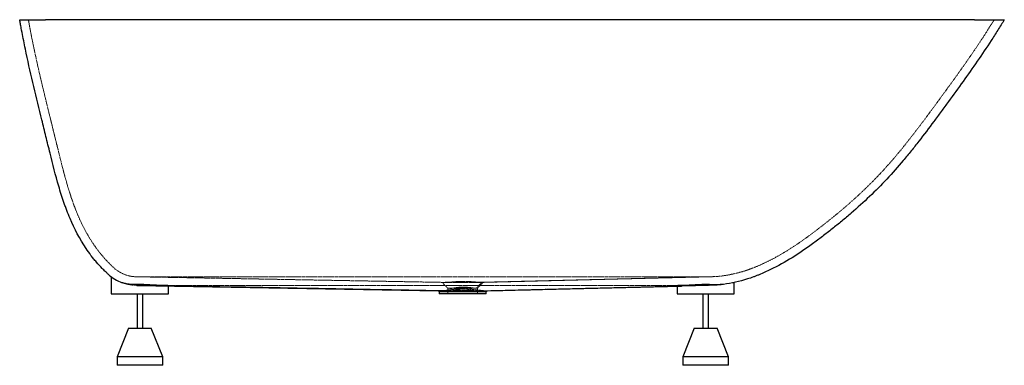
# Paper-space layout '_Vorderseite' of a CAD drawing. Units: millimetres. Extents: x -15 to 1708, y -605 to 0.
import ezdxf

# ---------------------------------------------------------------- set-up
doc = ezdxf.new("R2010")
doc.units = ezdxf.units.MM
doc.linetypes.add('HIDDEN', pattern=[1.905, 1.27, -0.635])

psp = doc.layouts.new('_Vorderseite')

# ---------------------------------------------------------------- linework, layer by layer
at = {"color": 7, "linetype": 'Continuous', "lineweight": 25}
for p, q in [((1655.6, 0), (30.2, 0)), ((145.1, -450.1), (145.1, -480)), ((189.9, -465), (718.1, -474.7)), ((1235.1, -480), (1235.1, -460.1)), ((145.1, -480), (245.1, -480)), ((190.1, -480), (190.1, -540)), ((200.1, -540), (200.1, -480)), ((245.1, -480), (245.1, -465.8)), ((717.5, -474.7), (719, -476.3)), ((719, -476.3), (719, -480)), ((801, -480), (719, -480)), ((801, -476.2), (802.5, -474.6)), ((801, -480), (801, -476.2)), ((801.6, -474.6), (1142.8, -466.2)), ((1135.1, -465.8), (1135.1, -480)), ((1135.1, -480), (1235.1, -480)), ((1180.1, -480), (1180.1, -540)), ((1190.1, -540), (1190.1, -480)), ((175.1, -540), (155.1, -590)), ((175.1, -540), (215.1, -540)), ((235.1, -590), (215.1, -540)), ((1165.1, -540), (1145.1, -590)), ((1165.1, -540), (1205.1, -540)), ((1225.1, -590), (1205.1, -540)), ((155.1, -590), (155.1, -605)), ((235.1, -590), (155.1, -590)), ((235.1, -605), (235.1, -590)), ((1145.1, -590), (1145.1, -605)), ((1225.1, -590), (1145.1, -590)), ((1225.1, -605), (1225.1, -590)), ((235.1, -605), (155.1, -605)), ((1225.1, -605), (1145.1, -605))]:
    psp.add_line(p, q, dxfattribs=at)
at = {"color": 7, "linetype": 'HIDDEN', "lineweight": 18}
for p, q in [((189.9, -465), (189.9, -465)), ((1190, -450), (190, -450)), ((730.3, -459.9), (190, -450)), ((190, -450), (724.3, -459.8)), ((723.9, -459.7), (734, -470.2)), ((1190, -450), (788.8, -459.8)), ((795.5, -459.8), (1190, -450)), ((1190.2, -465), (1190.2, -465)), ((245.1, -466), (243.6, -466)), ((719.1, -476.3), (719.1, -476.3)), ((734, -470.2), (734, -480)), ((786, -480), (786, -470.1)), ((801, -476.2), (801, -476.2)), ((1141, -466.2), (1135.1, -466.4))]:
    psp.add_line(p, q, dxfattribs=at)
at = {"color": 7, "linetype": 'HIDDEN', "lineweight": 18, "flags": 128}
psp.add_lwpolyline([(786, -470.1), (790.5, -465.4), (796, -459.7)], dxfattribs=at)
at = {"color": 7, "linetype": 'Continuous', "lineweight": 25}
psp.add_arc((190, -390), 75, 228.1897, 249.7957, dxfattribs=at)
at = {"color": 7, "linetype": 'HIDDEN', "lineweight": 18}
psp.add_arc((190, -390), 60, 228.1897, 270, dxfattribs=at)
at = {"color": 7, "linetype": 'Continuous', "lineweight": 25}
for points, knots in [([(-15.2, 0), (-15.2, 0), (-14.9, 0), (-14.1, 0), (-13.7, 0), (-13, 0), (-12.8, 0), (-12.3, 0), (-12, 0), (-10.6, 0), (-9.2, 0), (-7.1, 0), (-6.7, 0), (-5.8, 0), (-5.3, 0), (-3.9, 0), (-2.9, 0), (0.3, 0), (2.6, 0), (5.7, 0), (6.3, 0), (7.6, 0), (8.2, 0), (10.2, 0), (12.9, 0), (15.6, 0), (17.8, 0), (18.5, 0), (19.9, 0), (20.6, 0), (24.3, 0), (27.2, 0), (30.2, 0)], [0, 0, 0, 0, 0.125, 0.125, 0.1875, 0.1875, 0.21875, 0.21875, 0.25, 0.25, 0.375, 0.375, 0.40625, 0.40625, 0.4375, 0.4375, 0.5, 0.5, 0.625, 0.625, 0.65625, 0.65625, 0.6875, 0.6875, 0.75, 0.8125, 0.8125, 0.84375, 0.84375, 0.875, 0.875, 1, 1, 1, 1]), ([(140, -445.9), (139.5, -445.5), (139.1, -445.1), (138.1, -444.2), (136.8, -442.9), (133.6, -439.9), (130.9, -437.2), (125.6, -431.8), (122.3, -428.1), (117.3, -422.4), (115.7, -420.4), (112.6, -416.5), (111, -414.5), (106.5, -408.6), (103.6, -404.5), (89.7, -383.9), (80.6, -366.3), (70.9, -343.4), (69.1, -338.8), (66.4, -331.8), (65.5, -329.5), (63.8, -324.8), (63, -322.4), (58.9, -310.6), (55.9, -301.1), (47.5, -272.3), (42.7, -253), (36.7, -228.7), (35.5, -223.9), (33.1, -214.2), (31.9, -209.3), (28.3, -194.8), (25.9, -185.1), (18.8, -156), (14, -136.6), (4.8, -97.8), (0.4, -78.3), (-5.8, -49), (-7.8, -39.3), (-10.7, -24.6), (-11.7, -19.7), (-13, -12.3), (-13.5, -9.8), (-14.4, -4.9), (-14.8, -2.5), (-15.2, 0)], [0, 0, 0, 0, 0.003906, 0.003906, 0.007813, 0.015625, 0.03125, 0.03125, 0.0625, 0.0625, 0.078125, 0.078125, 0.09375, 0.09375, 0.125, 0.125, 0.25, 0.25, 0.28125, 0.28125, 0.296875, 0.296875, 0.3125, 0.3125, 0.375, 0.375, 0.5, 0.5, 0.53125, 0.53125, 0.5625, 0.5625, 0.625, 0.625, 0.75, 0.75, 0.875, 0.875, 0.9375, 0.9375, 0.96875, 0.96875, 0.984375, 0.984375, 1, 1, 1, 1]), ([(1655.6, 0), (1658.8, 0), (1661.9, 0), (1668.1, 0), (1671.1, 0), (1674.9, 0), (1675.6, 0), (1677.1, 0), (1677.9, 0), (1680.1, 0), (1681.5, 0), (1685.7, 0), (1688.3, 0), (1692, 0), (1693.2, 0), (1695, 0), (1695.5, 0), (1696.6, 0), (1697.2, 0), (1699.7, 0), (1701.5, 0), (1703.4, 0), (1703.7, 0), (1704.4, 0), (1704.7, 0), (1705.6, 0), (1706, 0), (1706.8, 0), (1707.1, 0), (1707.4, 0), (1707.5, 0), (1707.6, 0), (1707.6, 0), (1707.6, 0)], [0, 0, 0, 0, 0.125, 0.125, 0.25, 0.25, 0.28125, 0.28125, 0.3125, 0.3125, 0.375, 0.375, 0.5, 0.5, 0.5625, 0.5625, 0.59375, 0.59375, 0.625, 0.625, 0.75, 0.75, 0.78125, 0.78125, 0.8125, 0.8125, 0.875, 0.875, 0.9375, 0.9375, 0.96875, 0.96875, 1, 1, 1, 1]), ([(1707.6, 0), (1706.7, -1.5), (1705.7, -3.1), (1703.8, -6.2), (1702.9, -7.7), (1700, -12.3), (1698.1, -15.4), (1692.3, -24.6), (1688.4, -30.6), (1676.6, -48.8), (1668.5, -60.8), (1652.1, -84.6), (1643.8, -96.4), (1626.9, -119.9), (1618.4, -131.6), (1605.6, -149.1), (1601.3, -154.9), (1592.8, -166.6), (1588.5, -172.4), (1575.6, -189.8), (1566.9, -201.3), (1553.6, -218.5), (1549.1, -224.2), (1540, -235.4), (1535.4, -241), (1521.5, -257.6), (1512, -268.4), (1482.5, -300), (1461.6, -319.7), (1434.3, -343.3), (1428.8, -347.9), (1420.4, -354.8), (1417.6, -357.1), (1412, -361.7), (1409.2, -363.9), (1400.7, -370.7), (1395, -375.1), (1383.6, -383.9), (1377.8, -388.2), (1360.3, -400.9), (1348.5, -409), (1324, -424.2), (1311.5, -431.2), (1292, -440.7), (1285.4, -443.7), (1277, -447.1), (1275.3, -447.8), (1271.9, -449.1), (1270.2, -449.8), (1265, -451.6), (1261.6, -452.8), (1244.4, -458.3), (1230.4, -461.6), (1216.1, -463.4)], [0, 0, 0, 0, 0.007812, 0.007812, 0.015625, 0.015625, 0.03125, 0.03125, 0.0625, 0.0625, 0.125, 0.125, 0.1875, 0.1875, 0.25, 0.25, 0.28125, 0.28125, 0.3125, 0.3125, 0.375, 0.375, 0.40625, 0.40625, 0.4375, 0.4375, 0.5, 0.5, 0.625, 0.625, 0.65625, 0.65625, 0.671875, 0.671875, 0.6875, 0.6875, 0.71875, 0.71875, 0.75, 0.75, 0.8125, 0.8125, 0.875, 0.875, 0.90625, 0.90625, 0.914062, 0.914062, 0.921875, 0.921875, 0.9375, 0.9375, 1, 1, 1, 1]), ([(190, -463.7), (187.6, -463.8), (185.3, -463.8), (180.7, -463.6), (178.4, -463.4), (175.6, -463.1), (175.1, -463), (174, -462.8), (173.5, -462.8), (171.9, -462.5), (170.9, -462.3), (167.8, -461.6), (165.9, -461.1), (164.1, -460.4)], [0, 0, 0, 0, 0.25, 0.25, 0.5, 0.5, 0.5625, 0.5625, 0.625, 0.625, 0.75, 0.75, 1, 1, 1, 1]), ([(225.9, -465), (223.4, -465), (220.7, -464.9), (216.5, -464.6), (215, -464.5), (212.8, -464.4), (212, -464.3), (210.5, -464.2), (209.7, -464.2), (205.9, -463.9), (202.8, -463.8), (198, -463.7), (196.4, -463.7), (193.2, -463.7), (191.6, -463.7), (190, -463.7)], [0, 0, 0, 0, 0.25, 0.25, 0.375, 0.375, 0.4375, 0.4375, 0.5, 0.5, 0.75, 0.75, 0.875, 0.875, 1, 1, 1, 1]), ([(245, -465.8), (244.9, -465.7), (244.8, -465.6), (243.8, -465.5), (242.2, -465.4), (240, -465.3), (237.2, -465.2), (234.3, -465.2), (230.7, -465.1), (227.5, -465), (225.9, -465)], [0, 0, 0, 0, 0.163247, 0.257725, 0.352204, 0.535669, 0.630148, 0.724627, 0.86124, 1, 1, 1, 1]), ([(1154.2, -465), (1152.1, -465), (1149, -465.1), (1145.4, -465.2), (1142.2, -465.3), (1139.6, -465.4), (1137.6, -465.5), (1136, -465.6), (1135.2, -465.7), (1135.1, -465.7), (1135.1, -465.8)], [0, 0, 0, 0, 0.181233, 0.274494, 0.367755, 0.551203, 0.645673, 0.740142, 0.923611, 1, 1, 1, 1]), ([(1190, -463.7), (1186.8, -463.7), (1183.6, -463.7), (1178.9, -463.8), (1177.3, -463.8), (1174.2, -464), (1172.6, -464), (1168.1, -464.3), (1165.1, -464.5), (1160.9, -464.8), (1159.5, -464.8), (1156.8, -465), (1155.5, -465), (1154.2, -465)], [0, 0, 0, 0, 0.25, 0.25, 0.375, 0.375, 0.5, 0.5, 0.75, 0.75, 0.875, 0.875, 1, 1, 1, 1]), ([(1216.1, -463.4), (1214.2, -463.6), (1212.2, -463.7), (1208.2, -463.9), (1206, -464), (1202.7, -464), (1201.6, -464), (1199.3, -463.9), (1198.2, -463.9), (1194.7, -463.9), (1192.4, -463.8), (1190, -463.7)], [0, 0, 0, 0, 0.25, 0.25, 0.5, 0.5, 0.625, 0.625, 0.75, 0.75, 1, 1, 1, 1]), ([(725.6, -474.8), (705.6, -474.4), (685.6, -474), (645.5, -473.3), (625.5, -473), (565.4, -471.9), (525.4, -471.1), (405.2, -468.9), (325.2, -467.5), (245.1, -466)], [0, 0, 0, 0, 0.125, 0.125, 0.25, 0.25, 0.5, 0.5, 1, 1, 1, 1]), ([(718.1, -474.7), (718.2, -474.7), (718.4, -474.7), (719.6, -474.7), (721.7, -474.8), (724, -474.8), (725.2, -474.8)], [0, 0, 0, 0, 0.089439, 0.323663, 0.657856, 1, 1, 1, 1]), ([(726.4, -476.3), (725.2, -476.3), (722.7, -476.3), (720.4, -476.3), (719.1, -476.3), (719.1, -476.3), (719.1, -476.3)], [0, 0, 0, 0, 0.2758, 0.559598, 0.835397, 1, 1, 1, 1]), ([(725.6, -474.8), (727.5, -474.8), (729.7, -474.8), (732.7, -474.7), (733.4, -474.7), (734.7, -474.7), (735.3, -474.7), (737.3, -474.7), (738.7, -474.7), (741.5, -474.7), (743, -474.7), (745.3, -474.7), (746.1, -474.7), (747.6, -474.7), (748.4, -474.7), (752.3, -474.7), (755.5, -474.7), (759.6, -474.7), (760.4, -474.7), (762, -474.7), (762.8, -474.7), (765.2, -474.7), (766.8, -474.7), (770, -474.7), (771.6, -474.7), (773.9, -474.7), (774.7, -474.7), (776.2, -474.7), (776.9, -474.7), (780.6, -474.7), (783.4, -474.7), (786.6, -474.7), (787.2, -474.7), (788.5, -474.7), (789, -474.7), (790.8, -474.7), (791.9, -474.7), (792.9, -474.7)], [0, 0, 0, 0, 0.125, 0.125, 0.15625, 0.15625, 0.1875, 0.1875, 0.25, 0.25, 0.3125, 0.3125, 0.34375, 0.34375, 0.375, 0.375, 0.5, 0.5, 0.53125, 0.53125, 0.5625, 0.5625, 0.625, 0.625, 0.6875, 0.6875, 0.71875, 0.71875, 0.75, 0.75, 0.875, 0.875, 0.90625, 0.90625, 0.9375, 0.9375, 1, 1, 1, 1]), ([(792.2, -476.3), (791.2, -476.3), (790.2, -476.3), (787.9, -476.3), (786.8, -476.3), (784.9, -476.3), (784.3, -476.3), (783, -476.3), (782.3, -476.3), (780.2, -476.3), (778.8, -476.3), (776, -476.2), (774.5, -476.2), (772.2, -476.2), (771.5, -476.2), (769.9, -476.2), (769.1, -476.2), (766.8, -476.2), (765.2, -476.2), (762.1, -476.2), (760.5, -476.2), (758.1, -476.2), (757.3, -476.2), (755.7, -476.2), (754.9, -476.3), (752.5, -476.3), (751, -476.3), (747.9, -476.3), (746.4, -476.3), (744.2, -476.3), (743.4, -476.3), (742, -476.3), (741.3, -476.3), (739.2, -476.3), (737.8, -476.3), (735.2, -476.3), (734, -476.3), (731.6, -476.3), (730.4, -476.3), (728.3, -476.3), (727.3, -476.3), (726.4, -476.3)], [0, 0, 0, 0, 0.0625, 0.0625, 0.125, 0.125, 0.15625, 0.15625, 0.1875, 0.1875, 0.25, 0.25, 0.3125, 0.3125, 0.34375, 0.34375, 0.375, 0.375, 0.4375, 0.4375, 0.5, 0.5, 0.53125, 0.53125, 0.5625, 0.5625, 0.625, 0.625, 0.6875, 0.6875, 0.71875, 0.71875, 0.75, 0.75, 0.8125, 0.8125, 0.875, 0.875, 0.9375, 0.9375, 1, 1, 1, 1]), ([(801, -476.2), (801, -476.2), (801, -476.2), (800.8, -476.2), (800.4, -476.2), (799.9, -476.2), (799.1, -476.2), (798.3, -476.2), (797.2, -476.2), (796.1, -476.3), (794.8, -476.3), (793.5, -476.3), (792.7, -476.3), (792.2, -476.3)], [0, 0, 0, 0, 0.065408, 0.16259, 0.259772, 0.356954, 0.454136, 0.551318, 0.6485, 0.745682, 0.842865, 0.921326, 1, 1, 1, 1]), ([(792.9, -474.7), (807.1, -474.4), (821.4, -474), (849.9, -473.3), (864.2, -473), (906.9, -471.9), (935.5, -471.2), (1021, -469.1), (1078, -467.8), (1135.1, -466.4)], [0, 0, 0, 0, 0.125, 0.125, 0.25, 0.25, 0.5, 0.5, 1, 1, 1, 1]), ([(793.3, -474.7), (794.7, -474.7), (797, -474.7), (798.9, -474.7), (800.1, -474.6), (800.9, -474.6), (801.4, -474.6), (801.6, -474.6), (801.6, -474.6)], [0, 0, 0, 0, 0.379202, 0.582991, 0.684802, 0.888591, 0.990402, 1, 1, 1, 1])]:
    psp.add_open_spline(points, degree=3, knots=knots, dxfattribs=at)
at = {"color": 7, "linetype": 'HIDDEN', "lineweight": 18}
for points, knots in [([(150, -434.7), (149.5, -434.3), (149.1, -433.9), (148.2, -433.1), (146.8, -431.8), (143.7, -428.8), (141.2, -426.2), (136.1, -421), (132.8, -417.3), (128, -411.7), (126.4, -409.8), (123.4, -406), (121.9, -404.1), (117.5, -398.2), (114.8, -394.3), (101.4, -374.1), (92.7, -356.9), (83.5, -334.5), (81.7, -330), (79.2, -323.2), (78.3, -320.9), (76.7, -316.3), (75.9, -314), (72, -302.4), (69.2, -293.1), (63.8, -274.5), (61.3, -265.1), (56.5, -246.3), (54.1, -236.8), (50.7, -222.7), (49.5, -217.9), (47.2, -208.5), (46, -203.8), (42.5, -189.6), (40.2, -180.2), (33.2, -151.9), (28.6, -133), (19.6, -95.2), (15.3, -76.2), (9.2, -47.7), (7.2, -38.2), (4.4, -23.9), (3.5, -19.1), (2.2, -12), (1.7, -9.6), (1.1, -6), (0.7, -4.2), (0.4, -2.1), (0.2, -1.2), (0.1, -0.6), (0.1, -0.3), (0, 0)], [0, 0, 0, 0, 0.003906, 0.003906, 0.007812, 0.015625, 0.03125, 0.03125, 0.0625, 0.0625, 0.078125, 0.078125, 0.09375, 0.09375, 0.125, 0.125, 0.25, 0.25, 0.28125, 0.28125, 0.296875, 0.296875, 0.3125, 0.3125, 0.375, 0.375, 0.4375, 0.4375, 0.5, 0.5, 0.53125, 0.53125, 0.5625, 0.5625, 0.625, 0.625, 0.75, 0.75, 0.875, 0.875, 0.9375, 0.9375, 0.96875, 0.96875, 0.984375, 0.984375, 0.992188, 0.996094, 0.998047, 0.998047, 1, 1, 1, 1]), ([(1690, 0), (1689.1, -1.5), (1688.1, -3.1), (1686.2, -6.2), (1683.3, -10.8), (1680.4, -15.4), (1674.6, -24.5), (1670.6, -30.6), (1658.6, -48.7), (1650.4, -60.7), (1633.9, -84.4), (1625.5, -96.2), (1608.5, -119.7), (1600, -131.4), (1582.8, -154.8), (1574.3, -166.5), (1556.9, -189.6), (1548.1, -201.2), (1534.6, -218.2), (1530.1, -223.9), (1520.9, -235.1), (1516.2, -240.6), (1506.8, -251.5), (1502, -257), (1492.3, -267.6), (1487.3, -272.9), (1462.2, -298.7), (1440.9, -318.2), (1413.2, -341.4), (1407.6, -346), (1396.3, -355), (1390.6, -359.5), (1373.5, -372.8), (1361.9, -381.4), (1338.2, -397.8), (1326, -405.5), (1307.3, -416.2), (1300.9, -419.6), (1287.9, -426.1), (1281.3, -429.1), (1272.9, -432.6), (1271.2, -433.3), (1267.8, -434.6), (1266.1, -435.3), (1261, -437.2), (1257.5, -438.4), (1247.2, -441.7), (1240.2, -443.6), (1219.1, -448.3), (1204.7, -450), (1190, -450)], [0, 0, 0, 0, 0.007812, 0.007812, 0.015625, 0.03125, 0.03125, 0.0625, 0.0625, 0.125, 0.125, 0.1875, 0.1875, 0.25, 0.25, 0.3125, 0.3125, 0.375, 0.375, 0.40625, 0.40625, 0.4375, 0.4375, 0.46875, 0.46875, 0.5, 0.5, 0.625, 0.625, 0.65625, 0.65625, 0.6875, 0.6875, 0.75, 0.75, 0.8125, 0.8125, 0.84375, 0.84375, 0.875, 0.875, 0.882812, 0.882812, 0.890625, 0.890625, 0.90625, 0.90625, 0.9375, 0.9375, 1, 1, 1, 1]), ([(146.1, -450.8), (146, -450.8), (145.5, -450.4), (145.1, -450.1), (145.2, -450.1), (145.2, -450.1)], [0, 0, 0, 0, 0.019294, 0.699175, 1, 1, 1, 1]), ([(163.2, -460.1), (165.1, -460.7), (167, -461.3), (170.1, -462), (171.2, -462.2), (172.9, -462.5), (173.4, -462.5), (174.5, -462.7), (175.1, -462.8), (178, -463.1), (180.3, -463.3), (185.1, -463.4), (187.5, -463.5), (190, -463.4)], [0, 0, 0, 0, 0.25, 0.25, 0.375, 0.375, 0.4375, 0.4375, 0.5, 0.5, 0.75, 0.75, 1, 1, 1, 1]), ([(189.9, -465), (187.4, -464.9), (182.5, -464.8), (175.4, -463.7), (169, -462.1), (165.4, -460.8), (163.7, -460.2)], [0, 0, 0, 0, 0.2522619, 0.5123638, 0.7697559, 1, 1, 1, 1]), ([(189.9, -465), (192.9, -465.1), (195.8, -465.1), (200.3, -465.2), (201.8, -465.2), (204, -465.3), (204.7, -465.3), (206.2, -465.3), (206.9, -465.3), (210.5, -465.4), (213.3, -465.4), (217.4, -465.5), (218.7, -465.5), (221.3, -465.6), (222.6, -465.6), (226.3, -465.7), (228.5, -465.7), (231.7, -465.8), (232.7, -465.8), (234.1, -465.8), (234.6, -465.8), (235.5, -465.8), (235.9, -465.8), (238, -465.9), (239.5, -465.9), (241.3, -465.9), (241.9, -465.9), (242.8, -466), (243.3, -466), (243.6, -466)], [0, 0, 0, 0, 0.125, 0.125, 0.1875, 0.1875, 0.21875, 0.21875, 0.25, 0.25, 0.375, 0.375, 0.4375, 0.4375, 0.5, 0.5, 0.625, 0.625, 0.6875, 0.6875, 0.71875, 0.71875, 0.75, 0.75, 0.875, 0.875, 0.9375, 0.9375, 1, 1, 1, 1]), ([(245, -466), (245, -466), (245, -466), (244, -466), (242.4, -466), (240.4, -465.9), (237.7, -465.9), (234.4, -465.8), (230.8, -465.7), (226.6, -465.7), (222, -465.6), (217.1, -465.5), (211.9, -465.4), (206.5, -465.3), (201.6, -465.2), (196.1, -465.1), (191.9, -465), (189.9, -465)], [0, 0, 0, 0, 0.0460981, 0.145281, 0.1963571, 0.2474332, 0.3466184, 0.3976954, 0.4487724, 0.5479694, 0.5990523, 0.6501352, 0.7493484, 0.8004398, 0.8515311, 0.9251904, 1, 1, 1, 1]), ([(190, -463.4), (193.2, -463.3), (196.4, -463.3), (201.1, -463.4), (202.7, -463.5), (205.1, -463.6), (205.8, -463.6), (207.4, -463.7), (208.2, -463.8), (212, -464), (215, -464.3), (218.5, -464.5), (219.2, -464.6), (220.6, -464.7), (221.3, -464.7), (223.3, -464.9), (224.6, -464.9), (225.9, -465)], [0, 0, 0, 0, 0.25, 0.25, 0.375, 0.375, 0.4375, 0.4375, 0.5, 0.5, 0.75, 0.75, 0.8125, 0.8125, 0.875, 0.875, 1, 1, 1, 1]), ([(225.9, -465), (303.3, -465), (380.6, -465), (535.3, -465), (612.7, -465), (767.4, -465), (844.8, -465), (999.5, -465), (1076.9, -465), (1154.2, -465)], [0, 0, 0, 0, 0.25, 0.25, 0.5, 0.5, 0.75, 0.75, 1, 1, 1, 1]), ([(724, -459.8), (724.1, -459.8), (724.6, -459.8), (725.7, -459.8), (726.1, -459.8), (726.4, -459.8)], [0.14929235, 0.14929235, 0.14929235, 0.14929235, 0.15852287, 0.15852287, 0.16162385, 0.16162385, 0.16162385, 0.16162385]), ([(724.3, -459.8), (724.4, -459.8), (724.8, -459.8), (726.1, -459.8), (727.9, -459.9), (729.5, -459.9), (730.3, -459.9)], [0, 0, 0, 0, 0.218058, 0.478275, 0.740183, 1, 1, 1, 1]), ([(727.1, -459.8), (727.3, -459.8), (727.5, -459.8), (728.6, -459.8), (729.5, -459.7), (731.7, -459.7), (733, -459.6), (735.7, -459.5), (737.1, -459.4), (740.1, -459.2), (741.7, -459.1), (745, -458.8), (746.7, -458.7), (752.1, -458.3), (755.9, -458.1), (763.6, -458), (767.4, -458.1), (774.5, -458.5), (777.9, -458.8), (784, -459.3), (786.8, -459.5), (790.5, -459.7), (791.7, -459.7), (792.7, -459.7)], [0.13560633, 0.13560633, 0.13560633, 0.13560633, 0.13710826, 0.13710826, 0.14285254, 0.14285254, 0.14859682, 0.14859682, 0.15434109, 0.15434109, 0.16008537, 0.16008537, 0.16582965, 0.16582965, 0.1773182, 0.1773182, 0.18880675, 0.18880675, 0.20029531, 0.20029531, 0.21178386, 0.21178386, 0.21898635, 0.21898635, 0.21898635, 0.21898635]), ([(788.8, -459.8), (788.2, -459.8), (787.7, -459.8), (784.8, -459.8), (782.2, -459.8), (776.5, -459.8), (773.3, -459.8), (766.8, -459.8), (763.4, -459.8), (756.6, -459.8), (753.2, -459.8), (746.7, -459.8), (743.5, -459.8), (737.8, -459.8), (735.2, -459.8), (732.1, -459.9), (731.4, -459.9), (730.7, -459.9)], [0.09684981, 0.09684981, 0.09684981, 0.09684981, 0.09956768, 0.09956768, 0.10990638, 0.10990638, 0.12024508, 0.12024508, 0.13058378, 0.13058378, 0.14092249, 0.14092249, 0.15126119, 0.15126119, 0.16159989, 0.16159989, 0.16526594, 0.16526594, 0.16526594, 0.16526594]), ([(783.7, -470.1), (784.1, -469.7), (784.9, -468.9), (786.1, -467.5), (787.4, -466.1), (788.7, -464.6), (790.2, -463.1), (791.7, -461.4), (792.7, -460.3), (793.3, -459.8)], [0, 0, 0, 0, 0.1207708, 0.2488939, 0.3843745, 0.5272186, 0.6774325, 0.8350237, 1, 1, 1, 1]), ([(788.8, -459.8), (789.7, -459.8), (791.5, -459.8), (793.5, -459.8), (795, -459.8), (795.8, -459.8), (795.9, -459.8), (795.9, -459.7)], [0, 0, 0, 0, 0.208008, 0.415003, 0.622879, 0.831247, 1, 1, 1, 1]), ([(793.3, -459.7), (793.8, -459.7), (794.2, -459.7), (795.1, -459.7), (795.5, -459.7), (795.8, -459.7), (795.9, -459.7), (795.9, -459.7)], [0.12060209, 0.12060209, 0.12060209, 0.12060209, 0.12459541, 0.12459541, 0.13051017, 0.13051017, 0.13373397, 0.13373397, 0.13373397, 0.13373397]), ([(1190.2, -465), (1188, -465.1), (1183.7, -465.2), (1176.5, -465.3), (1170.3, -465.5), (1165.1, -465.6), (1160, -465.7), (1155.3, -465.9), (1151, -466), (1147, -466.1), (1143.6, -466.1), (1140.8, -466.2), (1138.4, -466.3), (1136.6, -466.3), (1135.6, -466.3), (1135.1, -466.4), (1135.2, -466.4), (1135.2, -466.4)], [0, 0, 0, 0, 0.07757, 0.156484, 0.255843, 0.30701, 0.358177, 0.457529, 0.508693, 0.559856, 0.659183, 0.710334, 0.761486, 0.860783, 0.911919, 0.963055, 1, 1, 1, 1]), ([(1141, -466.2), (1142.2, -466.2), (1143.5, -466.1), (1145.7, -466.1), (1146.5, -466.1), (1147.7, -466), (1148.1, -466), (1148.9, -466), (1149.4, -466), (1151.6, -465.9), (1153.4, -465.9), (1157.4, -465.8), (1159.4, -465.8), (1162.2, -465.7), (1162.7, -465.7), (1163.8, -465.6), (1164.4, -465.6), (1166.1, -465.6), (1167.2, -465.6), (1170.7, -465.5), (1173.1, -465.4), (1176.1, -465.3), (1176.7, -465.3), (1177.9, -465.3), (1178.5, -465.3), (1180.4, -465.2), (1181.6, -465.2), (1185.3, -465.1), (1187.7, -465.1), (1190.2, -465)], [0, 0, 0, 0, 0.125, 0.125, 0.1875, 0.1875, 0.21875, 0.21875, 0.25, 0.25, 0.375, 0.375, 0.5, 0.5, 0.53125, 0.53125, 0.5625, 0.5625, 0.625, 0.625, 0.75, 0.75, 0.78125, 0.78125, 0.8125, 0.8125, 0.875, 0.875, 1, 1, 1, 1]), ([(1190.2, -465), (1182.7, -465.2), (1166.9, -465.6), (1151.1, -466), (1142.8, -466.2)], [0, 0, 0, 0, 0.474967, 1, 1, 1, 1]), ([(1154.2, -465), (1156.8, -464.9), (1159.4, -464.7), (1163.7, -464.4), (1165.1, -464.3), (1167.3, -464.1), (1168.1, -464), (1169.6, -463.9), (1170.3, -463.9), (1174.1, -463.6), (1177.3, -463.5), (1181.2, -463.4), (1182, -463.3), (1183.6, -463.3), (1184.4, -463.3), (1186.8, -463.3), (1188.4, -463.3), (1190, -463.4)], [0, 0, 0, 0, 0.25, 0.25, 0.375, 0.375, 0.4375, 0.4375, 0.5, 0.5, 0.75, 0.75, 0.8125, 0.8125, 0.875, 0.875, 1, 1, 1, 1]), ([(1190, -463.4), (1192.6, -463.4), (1195.1, -463.5), (1200, -463.7), (1202.4, -463.7), (1205.4, -463.7), (1206, -463.7), (1207.1, -463.7), (1207.7, -463.7), (1209.4, -463.7), (1210.5, -463.7), (1213.8, -463.6), (1215.8, -463.4), (1217.8, -463.1)], [0, 0, 0, 0, 0.25, 0.25, 0.5, 0.5, 0.5625, 0.5625, 0.625, 0.625, 0.75, 0.75, 1, 1, 1, 1]), ([(1216.3, -463.3), (1215.2, -463.5), (1212.7, -463.8), (1208.2, -464.2), (1202.7, -464.6), (1196.7, -464.9), (1192.4, -465), (1190.2, -465)], [0, 0, 0, 0, 0.145265, 0.343213, 0.540507, 0.770259, 1, 1, 1, 1]), ([(1235, -460.1), (1235, -460.1), (1234.9, -460.2), (1234.1, -460.3), (1233, -460.6), (1232, -460.8), (1231.7, -460.8)], [0, 0, 0, 0, 0.248343, 0.55141, 0.851038, 1, 1, 1, 1]), ([(230.5, -465.7), (312.2, -467.2), (393.8, -468.7), (516.3, -471), (557.1, -471.7), (618.3, -472.8), (638.7, -473.2), (669.3, -473.8), (679.5, -473.9), (699.9, -474.3), (710.1, -474.5), (720.3, -474.7)], [0, 0, 0, 0, 0.5, 0.5, 0.75, 0.75, 0.875, 0.875, 0.9375, 0.9375, 1, 1, 1, 1]), ([(243.6, -466), (244, -465.9), (244.7, -465.9), (245.2, -465.8), (245, -465.8), (245, -465.8)], [0, 0, 0, 0, 0.459171, 0.924095, 1, 1, 1, 1]), ([(717.7, -474.7), (717.6, -474.7), (717.5, -474.7), (717.9, -474.7), (718.1, -474.7)], [0, 0, 0, 0, 0.577792, 1, 1, 1, 1]), ([(798.6, -474.5), (797.7, -474.5), (796.7, -474.4), (795.1, -474.2), (794.5, -474.2), (793.3, -474), (792.7, -474), (791.3, -473.8), (790.7, -473.7), (789.2, -473.5), (788.5, -473.4), (786.9, -473.2), (786.1, -473.1), (784.5, -472.9), (783.6, -472.8), (781.1, -472.5), (779.3, -472.3), (776.5, -472), (775.6, -471.9), (773.7, -471.8), (772.7, -471.7), (769.8, -471.5), (767.8, -471.4), (763.8, -471.3), (761.8, -471.3), (757.7, -471.3), (755.7, -471.4), (751.7, -471.5), (749.7, -471.6), (746.8, -471.9), (745.9, -471.9), (744, -472.1), (743, -472.2), (740.2, -472.5), (738.4, -472.7), (735.9, -473.1), (735, -473.2), (733.4, -473.5), (732.6, -473.6), (730.4, -473.9), (728.9, -474.1), (726.3, -474.3), (725.1, -474.4), (723.5, -474.5), (723, -474.6), (722, -474.6), (721.6, -474.6), (721.2, -474.6)], [0, 0, 0, 0, 0.0625, 0.0625, 0.09375, 0.09375, 0.125, 0.125, 0.15625, 0.15625, 0.1875, 0.1875, 0.21875, 0.21875, 0.25, 0.25, 0.3125, 0.3125, 0.34375, 0.34375, 0.375, 0.375, 0.4375, 0.4375, 0.5, 0.5, 0.5625, 0.5625, 0.625, 0.625, 0.65625, 0.65625, 0.6875, 0.6875, 0.75, 0.75, 0.78125, 0.78125, 0.8125, 0.8125, 0.875, 0.875, 0.9375, 0.9375, 0.96875, 0.96875, 1, 1, 1, 1]), ([(722.1, -476.2), (722.8, -476.2), (723.7, -476.2), (725.8, -476.1), (726.9, -476), (728.8, -475.9), (729.5, -475.9), (730.9, -475.7), (731.6, -475.7), (733.8, -475.4), (735.4, -475.3), (737.9, -474.9), (738.7, -474.8), (740.4, -474.5), (741.3, -474.4), (744, -474.1), (745.9, -473.9), (748.8, -473.6), (749.7, -473.6), (751.2, -473.5), (751.7, -473.4), (752.7, -473.4), (753.2, -473.4), (755.7, -473.2), (757.7, -473.2), (761.7, -473.2), (763.7, -473.2), (766.2, -473.3), (766.7, -473.3), (767.7, -473.3), (768.2, -473.3), (769.6, -473.4), (770.6, -473.5), (773.5, -473.7), (775.4, -473.8), (778.1, -474.1), (779, -474.2), (780.8, -474.4), (781.6, -474.5), (783.3, -474.7), (784.1, -474.8), (785.7, -475), (786.4, -475.1), (787.9, -475.3), (788.7, -475.4), (789.7, -475.5), (790.1, -475.6), (790.8, -475.6), (791.1, -475.7), (792.7, -475.8), (793.9, -475.9), (796, -476.1), (796.9, -476.1), (797.7, -476.2)], [0, 0, 0, 0, 0.0625, 0.0625, 0.125, 0.125, 0.15625, 0.15625, 0.1875, 0.1875, 0.25, 0.25, 0.28125, 0.28125, 0.3125, 0.3125, 0.375, 0.375, 0.40625, 0.40625, 0.421875, 0.421875, 0.4375, 0.4375, 0.5, 0.5, 0.5625, 0.5625, 0.578125, 0.578125, 0.59375, 0.59375, 0.625, 0.625, 0.6875, 0.6875, 0.71875, 0.71875, 0.75, 0.75, 0.78125, 0.78125, 0.8125, 0.8125, 0.84375, 0.84375, 0.859375, 0.859375, 0.875, 0.875, 0.9375, 0.9375, 1, 1, 1, 1]), ([(738.6, -470.3), (737.8, -470.3), (736.4, -470.2), (735.3, -470.2), (734.8, -470.2), (734.5, -470.2), (734.3, -470.2), (734.2, -470.2), (734, -470.2), (734, -470.2), (734, -470.2)], [0, 0, 0, 0, 0.279757, 0.51335, 0.593891, 0.667026, 0.732753, 0.791074, 0.841986, 1, 1, 1, 1]), ([(783.7, -470.1), (783, -470.1), (782.1, -470), (779.4, -469.8), (777.5, -469.6), (773, -469), (770.6, -468.7), (765.4, -468.2), (762.6, -468.1), (757.1, -468.2), (754.4, -468.3), (750.5, -468.8), (749.2, -469), (746.8, -469.3), (745.6, -469.5), (743.4, -469.7), (742.3, -469.9), (740.4, -470), (739.5, -470.1), (738, -470.1), (737.3, -470.2), (736.5, -470.2), (736.3, -470.2), (736.2, -470.2)], [0.13554026, 0.13554026, 0.13554026, 0.13554026, 0.1428532, 0.1428532, 0.15434176, 0.15434176, 0.16583031, 0.16583031, 0.17731886, 0.17731886, 0.18880742, 0.18880742, 0.19455169, 0.19455169, 0.20029597, 0.20029597, 0.20604025, 0.20604025, 0.21178452, 0.21178452, 0.2175288, 0.2175288, 0.2190968, 0.2190968, 0.2190968, 0.2190968]), ([(738.6, -470.3), (739.2, -470.3), (739.8, -470.3), (742.1, -470.2), (744, -470.2), (748.1, -470.2), (750.4, -470.2), (755.1, -470.2), (757.5, -470.2), (762.5, -470.2), (764.9, -470.2), (769.6, -470.2), (771.9, -470.2), (776, -470.2), (777.9, -470.2), (779.9, -470.2), (780.4, -470.2), (780.8, -470.2)], [0.0968161, 0.0968161, 0.0968161, 0.0968161, 0.10114355, 0.10114355, 0.11148225, 0.11148225, 0.12182095, 0.12182095, 0.13215965, 0.13215965, 0.14249836, 0.14249836, 0.15283706, 0.15283706, 0.16317576, 0.16317576, 0.16592734, 0.16592734, 0.16592734, 0.16592734]), ([(786, -470.1), (786, -470.1), (786, -470.1), (785.9, -470.2), (785.8, -470.2), (785.6, -470.2), (785.1, -470.2), (784.1, -470.2), (782.8, -470.2), (781.5, -470.2), (780.8, -470.2)], [0, 0, 0, 0, 0.045532, 0.108162, 0.171403, 0.262356, 0.430774, 0.586118, 0.775868, 1, 1, 1, 1]), ([(785.3, -470.2), (785.4, -470.2), (785.4, -470.2), (785.7, -470.2), (785.9, -470.2), (786, -470.1), (786, -470.1), (785.7, -470.1), (785.4, -470.1), (784.7, -470.1), (784.2, -470.1), (783.7, -470.1)], [0.1191295, 0.1191295, 0.1191295, 0.1191295, 0.11948039, 0.11948039, 0.12539515, 0.12539515, 0.13130992, 0.13130992, 0.13722469, 0.13722469, 0.1426906, 0.1426906, 0.1426906, 0.1426906]), ([(1148.1, -466), (1090, -467.5), (1031.9, -468.9), (944.7, -471), (915.6, -471.7), (872, -472.8), (857.5, -473.2), (828.5, -473.9), (813.9, -474.2), (799.4, -474.6)], [0, 0, 0, 0, 0.5, 0.5, 0.75, 0.75, 0.875, 0.875, 1, 1, 1, 1]), ([(801.6, -474.6), (801.7, -474.6), (802, -474.6), (802.3, -474.6), (802.5, -474.6), (802.5, -474.6), (802.5, -474.6)], [0, 0, 0, 0, 0.227559, 0.477205, 0.77476, 1, 1, 1, 1]), ([(1135.1, -465.8), (1135.1, -465.8), (1135, -465.8), (1135.4, -465.9), (1136.4, -466), (1138.1, -466.1), (1139.5, -466.2), (1140.6, -466.2), (1141, -466.2)], [0, 0, 0, 0, 0.03323, 0.206764, 0.543772, 0.717321, 0.89087, 1, 1, 1, 1]), ([(1142.8, -466.2), (1146.8, -466.1), (1153.5, -465.9), (1159.7, -465.8), (1162.1, -465.7)], [0, 0, 0, 0, 0.602581, 1, 1, 1, 1])]:
    psp.add_open_spline(points, degree=3, knots=knots, dxfattribs=at)
for points in [[(150, -434.7), (150, -434.7), (150, -434.7), (150, -434.7)], [(225.9, -465), (227.5, -465.2), (229.1, -465.5), (230.5, -465.7)], [(726.4, -459.8), (726.6, -459.8), (726.8, -459.8), (727.1, -459.8)], [(730.7, -459.9), (730.6, -459.9), (730.4, -459.9), (730.3, -459.9)], [(793.3, -459.8), (793.1, -459.8), (792.9, -459.7), (792.8, -459.7)], [(1148.1, -466), (1150, -465.7), (1152.1, -465.3), (1154.2, -465)], [(720.3, -474.7), (720.4, -474.7), (720.5, -474.7), (720.6, -474.7)], [(720.6, -474.7), (720.8, -474.7), (721, -474.7), (721.2, -474.6)], [(799.2, -474.6), (798.7, -475.1), (798.2, -475.6), (797.7, -476.2)], [(799.2, -474.6), (799, -474.6), (798.8, -474.5), (798.6, -474.5)], [(799.2, -474.6), (799.3, -474.6), (799.3, -474.6), (799.4, -474.6)]]:
    psp.add_open_spline(points, degree=3, dxfattribs=at)
at = {"color": 7, "linetype": 'Continuous', "lineweight": 25}
for points in [[(725.6, -474.8), (725.5, -474.8), (725.3, -474.8), (725.2, -474.8)], [(792.9, -474.7), (793, -474.7), (793.2, -474.7), (793.3, -474.7)]]:
    psp.add_open_spline(points, degree=3, dxfattribs=at)

doc.saveas('drawing.dxf')
